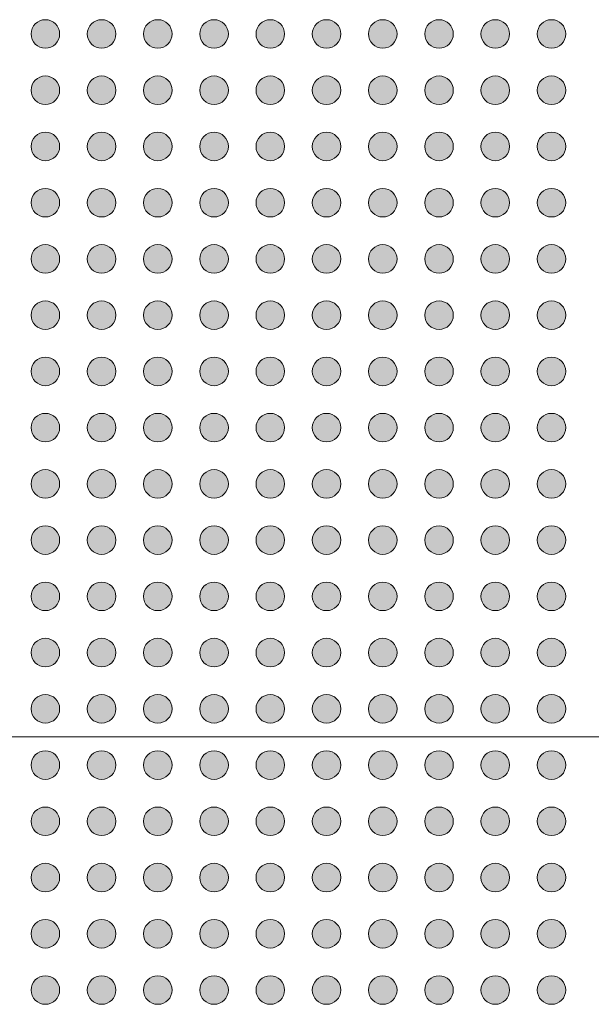
# Model space of a CAD drawing. Units: millimetres. Extents: x -39 to 92, y -155 to -59.
# Drawn here: x 30 to 41, y -107 to -90 of the extents above; entities that cross this region are included whole.
import ezdxf

# ---------------------------------------------------------------- set-up
doc = ezdxf.new("R2010")
doc.units = ezdxf.units.MM
doc.header["$LTSCALE"] = 12.7
doc.layers.add('None', color=7, linetype='Continuous', lineweight=5)

# ---------------------------------------------------------------- blocks, each defined once
blk = doc.blocks.new('Group')
at = {"layer": 'None', "linetype": 'Continuous', "lineweight": 0}
h = blk.add_hatch(color=7, dxfattribs=at)
edge = h.paths.add_edge_path()
edge.add_arc((4.0012, 65.56818), 0.254, 0, 360, ccw=False)
h = blk.add_hatch(color=7, dxfattribs=at)
edge = h.paths.add_edge_path()
edge.add_arc((5.0012, 65.56818), 0.254, 0, 360, ccw=False)
h = blk.add_hatch(color=7, dxfattribs=at)
edge = h.paths.add_edge_path()
edge.add_arc((6.0012, 65.56818), 0.254, 0, 360, ccw=False)
h = blk.add_hatch(color=7, dxfattribs=at)
edge = h.paths.add_edge_path()
edge.add_arc((7.0012, 65.56818), 0.254, 0, 360, ccw=False)
h = blk.add_hatch(color=7, dxfattribs=at)
edge = h.paths.add_edge_path()
edge.add_arc((8.0012, 65.56818), 0.254, 0, 360, ccw=False)
h = blk.add_hatch(color=7, dxfattribs=at)
edge = h.paths.add_edge_path()
edge.add_arc((9.0012, 65.56818), 0.254, 0, 360, ccw=False)
h = blk.add_hatch(color=7, dxfattribs=at)
edge = h.paths.add_edge_path()
edge.add_arc((10.0012, 65.56818), 0.254, 0, 360, ccw=False)
h = blk.add_hatch(color=7, dxfattribs=at)
edge = h.paths.add_edge_path()
edge.add_arc((11.0012, 65.56818), 0.254, 0, 360, ccw=False)
h = blk.add_hatch(color=7, dxfattribs=at)
edge = h.paths.add_edge_path()
edge.add_arc((12.0012, 65.56818), 0.254, 0, 360, ccw=False)
h = blk.add_hatch(color=7, dxfattribs=at)
edge = h.paths.add_edge_path()
edge.add_arc((13.0012, 65.56818), 0.254, 0, 360, ccw=False)
h = blk.add_hatch(color=7, dxfattribs=at)
edge = h.paths.add_edge_path()
edge.add_arc((4.0012, 64.56818), 0.254, 0, 360, ccw=False)
h = blk.add_hatch(color=7, dxfattribs=at)
edge = h.paths.add_edge_path()
edge.add_arc((5.0012, 64.56818), 0.254, 0, 360, ccw=False)
h = blk.add_hatch(color=7, dxfattribs=at)
edge = h.paths.add_edge_path()
edge.add_arc((6.0012, 64.56818), 0.254, 0, 360, ccw=False)
h = blk.add_hatch(color=7, dxfattribs=at)
edge = h.paths.add_edge_path()
edge.add_arc((7.0012, 64.56818), 0.254, 0, 360, ccw=False)
h = blk.add_hatch(color=7, dxfattribs=at)
edge = h.paths.add_edge_path()
edge.add_arc((8.0012, 64.56818), 0.254, 0, 360, ccw=False)
h = blk.add_hatch(color=7, dxfattribs=at)
edge = h.paths.add_edge_path()
edge.add_arc((9.0012, 64.56818), 0.254, 0, 360, ccw=False)
h = blk.add_hatch(color=7, dxfattribs=at)
edge = h.paths.add_edge_path()
edge.add_arc((10.0012, 64.56818), 0.254, 0, 360, ccw=False)
h = blk.add_hatch(color=7, dxfattribs=at)
edge = h.paths.add_edge_path()
edge.add_arc((11.0012, 64.56818), 0.254, 0, 360, ccw=False)
h = blk.add_hatch(color=7, dxfattribs=at)
edge = h.paths.add_edge_path()
edge.add_arc((12.0012, 64.56818), 0.254, 0, 360, ccw=False)
h = blk.add_hatch(color=7, dxfattribs=at)
edge = h.paths.add_edge_path()
edge.add_arc((13.0012, 64.56818), 0.254, 0, 360, ccw=False)
h = blk.add_hatch(color=7, dxfattribs=at)
edge = h.paths.add_edge_path()
edge.add_arc((4.0012, 63.56818), 0.254, 0, 360, ccw=False)
h = blk.add_hatch(color=7, dxfattribs=at)
edge = h.paths.add_edge_path()
edge.add_arc((5.0012, 63.56818), 0.254, 0, 360, ccw=False)
h = blk.add_hatch(color=7, dxfattribs=at)
edge = h.paths.add_edge_path()
edge.add_arc((6.0012, 63.56818), 0.254, 0, 360, ccw=False)
h = blk.add_hatch(color=7, dxfattribs=at)
edge = h.paths.add_edge_path()
edge.add_arc((7.0012, 63.56818), 0.254, 0, 360, ccw=False)
h = blk.add_hatch(color=7, dxfattribs=at)
edge = h.paths.add_edge_path()
edge.add_arc((8.0012, 63.56818), 0.254, 0, 360, ccw=False)
h = blk.add_hatch(color=7, dxfattribs=at)
edge = h.paths.add_edge_path()
edge.add_arc((9.0012, 63.56818), 0.254, 0, 360, ccw=False)
h = blk.add_hatch(color=7, dxfattribs=at)
edge = h.paths.add_edge_path()
edge.add_arc((10.0012, 63.56818), 0.254, 0, 360, ccw=False)
h = blk.add_hatch(color=7, dxfattribs=at)
edge = h.paths.add_edge_path()
edge.add_arc((11.0012, 63.56818), 0.254, 0, 360, ccw=False)
h = blk.add_hatch(color=7, dxfattribs=at)
edge = h.paths.add_edge_path()
edge.add_arc((12.0012, 63.56818), 0.254, 0, 360, ccw=False)
h = blk.add_hatch(color=7, dxfattribs=at)
edge = h.paths.add_edge_path()
edge.add_arc((13.0012, 63.56818), 0.254, 0, 360, ccw=False)
h = blk.add_hatch(color=7, dxfattribs=at)
edge = h.paths.add_edge_path()
edge.add_arc((4.0012, 62.56818), 0.254, 0, 360, ccw=False)
h = blk.add_hatch(color=7, dxfattribs=at)
edge = h.paths.add_edge_path()
edge.add_arc((5.0012, 62.56818), 0.254, 0, 360, ccw=False)
h = blk.add_hatch(color=7, dxfattribs=at)
edge = h.paths.add_edge_path()
edge.add_arc((6.0012, 62.56818), 0.254, 0, 360, ccw=False)
h = blk.add_hatch(color=7, dxfattribs=at)
edge = h.paths.add_edge_path()
edge.add_arc((7.0012, 62.56818), 0.254, 0, 360, ccw=False)
h = blk.add_hatch(color=7, dxfattribs=at)
edge = h.paths.add_edge_path()
edge.add_arc((8.0012, 62.56818), 0.254, 0, 360, ccw=False)
h = blk.add_hatch(color=7, dxfattribs=at)
edge = h.paths.add_edge_path()
edge.add_arc((9.0012, 62.56818), 0.254, 0, 360, ccw=False)
h = blk.add_hatch(color=7, dxfattribs=at)
edge = h.paths.add_edge_path()
edge.add_arc((10.0012, 62.56818), 0.254, 0, 360, ccw=False)
h = blk.add_hatch(color=7, dxfattribs=at)
edge = h.paths.add_edge_path()
edge.add_arc((11.0012, 62.56818), 0.254, 0, 360, ccw=False)
h = blk.add_hatch(color=7, dxfattribs=at)
edge = h.paths.add_edge_path()
edge.add_arc((12.0012, 62.56818), 0.254, 0, 360, ccw=False)
h = blk.add_hatch(color=7, dxfattribs=at)
edge = h.paths.add_edge_path()
edge.add_arc((13.0012, 62.56818), 0.254, 0, 360, ccw=False)
h = blk.add_hatch(color=7, dxfattribs=at)
edge = h.paths.add_edge_path()
edge.add_arc((4.0012, 61.56818), 0.254, 0, 360, ccw=False)
h = blk.add_hatch(color=7, dxfattribs=at)
edge = h.paths.add_edge_path()
edge.add_arc((5.0012, 61.56818), 0.254, 0, 360, ccw=False)
h = blk.add_hatch(color=7, dxfattribs=at)
edge = h.paths.add_edge_path()
edge.add_arc((6.0012, 61.56818), 0.254, 0, 360, ccw=False)
h = blk.add_hatch(color=7, dxfattribs=at)
edge = h.paths.add_edge_path()
edge.add_arc((7.0012, 61.56818), 0.254, 0, 360, ccw=False)
h = blk.add_hatch(color=7, dxfattribs=at)
edge = h.paths.add_edge_path()
edge.add_arc((8.0012, 61.56818), 0.254, 0, 360, ccw=False)
h = blk.add_hatch(color=7, dxfattribs=at)
edge = h.paths.add_edge_path()
edge.add_arc((9.0012, 61.56818), 0.254, 0, 360, ccw=False)
h = blk.add_hatch(color=7, dxfattribs=at)
edge = h.paths.add_edge_path()
edge.add_arc((10.0012, 61.56818), 0.254, 0, 360, ccw=False)
h = blk.add_hatch(color=7, dxfattribs=at)
edge = h.paths.add_edge_path()
edge.add_arc((11.0012, 61.56818), 0.254, 0, 360, ccw=False)
h = blk.add_hatch(color=7, dxfattribs=at)
edge = h.paths.add_edge_path()
edge.add_arc((12.0012, 61.56818), 0.254, 0, 360, ccw=False)
h = blk.add_hatch(color=7, dxfattribs=at)
edge = h.paths.add_edge_path()
edge.add_arc((13.0012, 61.56818), 0.254, 0, 360, ccw=False)
h = blk.add_hatch(color=7, dxfattribs=at)
edge = h.paths.add_edge_path()
edge.add_arc((4.0012, 60.56818), 0.254, 0, 360, ccw=False)
h = blk.add_hatch(color=7, dxfattribs=at)
edge = h.paths.add_edge_path()
edge.add_arc((5.0012, 60.56818), 0.254, 0, 360, ccw=False)
h = blk.add_hatch(color=7, dxfattribs=at)
edge = h.paths.add_edge_path()
edge.add_arc((6.0012, 60.56818), 0.254, 0, 360, ccw=False)
h = blk.add_hatch(color=7, dxfattribs=at)
edge = h.paths.add_edge_path()
edge.add_arc((7.0012, 60.56818), 0.254, 0, 360, ccw=False)
h = blk.add_hatch(color=7, dxfattribs=at)
edge = h.paths.add_edge_path()
edge.add_arc((8.0012, 60.56818), 0.254, 0, 360, ccw=False)
h = blk.add_hatch(color=7, dxfattribs=at)
edge = h.paths.add_edge_path()
edge.add_arc((9.0012, 60.56818), 0.254, 0, 360, ccw=False)
h = blk.add_hatch(color=7, dxfattribs=at)
edge = h.paths.add_edge_path()
edge.add_arc((10.0012, 60.56818), 0.254, 0, 360, ccw=False)
h = blk.add_hatch(color=7, dxfattribs=at)
edge = h.paths.add_edge_path()
edge.add_arc((11.0012, 60.56818), 0.254, 0, 360, ccw=False)
h = blk.add_hatch(color=7, dxfattribs=at)
edge = h.paths.add_edge_path()
edge.add_arc((12.0012, 60.56818), 0.254, 0, 360, ccw=False)
h = blk.add_hatch(color=7, dxfattribs=at)
edge = h.paths.add_edge_path()
edge.add_arc((13.0012, 60.56818), 0.254, 0, 360, ccw=False)
h = blk.add_hatch(color=7, dxfattribs=at)
edge = h.paths.add_edge_path()
edge.add_arc((4.0012, 59.56818), 0.254, 0, 360, ccw=False)
h = blk.add_hatch(color=7, dxfattribs=at)
edge = h.paths.add_edge_path()
edge.add_arc((5.0012, 59.56818), 0.254, 0, 360, ccw=False)
h = blk.add_hatch(color=7, dxfattribs=at)
edge = h.paths.add_edge_path()
edge.add_arc((6.0012, 59.56818), 0.254, 0, 360, ccw=False)
h = blk.add_hatch(color=7, dxfattribs=at)
edge = h.paths.add_edge_path()
edge.add_arc((7.0012, 59.56818), 0.254, 0, 360, ccw=False)
h = blk.add_hatch(color=7, dxfattribs=at)
edge = h.paths.add_edge_path()
edge.add_arc((8.0012, 59.56818), 0.254, 0, 360, ccw=False)
h = blk.add_hatch(color=7, dxfattribs=at)
edge = h.paths.add_edge_path()
edge.add_arc((9.0012, 59.56818), 0.254, 0, 360, ccw=False)
h = blk.add_hatch(color=7, dxfattribs=at)
edge = h.paths.add_edge_path()
edge.add_arc((10.0012, 59.56818), 0.254, 0, 360, ccw=False)
h = blk.add_hatch(color=7, dxfattribs=at)
edge = h.paths.add_edge_path()
edge.add_arc((11.0012, 59.56818), 0.254, 0, 360, ccw=False)
h = blk.add_hatch(color=7, dxfattribs=at)
edge = h.paths.add_edge_path()
edge.add_arc((12.0012, 59.56818), 0.254, 0, 360, ccw=False)
h = blk.add_hatch(color=7, dxfattribs=at)
edge = h.paths.add_edge_path()
edge.add_arc((13.0012, 59.56818), 0.254, 0, 360, ccw=False)
h = blk.add_hatch(color=7, dxfattribs=at)
edge = h.paths.add_edge_path()
edge.add_arc((4.0012, 58.56818), 0.254, 0, 360, ccw=False)
h = blk.add_hatch(color=7, dxfattribs=at)
edge = h.paths.add_edge_path()
edge.add_arc((5.0012, 58.56818), 0.254, 0, 360, ccw=False)
h = blk.add_hatch(color=7, dxfattribs=at)
edge = h.paths.add_edge_path()
edge.add_arc((6.0012, 58.56818), 0.254, 0, 360, ccw=False)
h = blk.add_hatch(color=7, dxfattribs=at)
edge = h.paths.add_edge_path()
edge.add_arc((7.0012, 58.56818), 0.254, 0, 360, ccw=False)
h = blk.add_hatch(color=7, dxfattribs=at)
edge = h.paths.add_edge_path()
edge.add_arc((8.0012, 58.56818), 0.254, 0, 360, ccw=False)
h = blk.add_hatch(color=7, dxfattribs=at)
edge = h.paths.add_edge_path()
edge.add_arc((9.0012, 58.56818), 0.254, 0, 360, ccw=False)
h = blk.add_hatch(color=7, dxfattribs=at)
edge = h.paths.add_edge_path()
edge.add_arc((10.0012, 58.56818), 0.254, 0, 360, ccw=False)
h = blk.add_hatch(color=7, dxfattribs=at)
edge = h.paths.add_edge_path()
edge.add_arc((11.0012, 58.56818), 0.254, 0, 360, ccw=False)
h = blk.add_hatch(color=7, dxfattribs=at)
edge = h.paths.add_edge_path()
edge.add_arc((12.0012, 58.56818), 0.254, 0, 360, ccw=False)
h = blk.add_hatch(color=7, dxfattribs=at)
edge = h.paths.add_edge_path()
edge.add_arc((13.0012, 58.56818), 0.254, 0, 360, ccw=False)
h = blk.add_hatch(color=7, dxfattribs=at)
edge = h.paths.add_edge_path()
edge.add_arc((4.0012, 57.56818), 0.254, 0, 360, ccw=False)
h = blk.add_hatch(color=7, dxfattribs=at)
edge = h.paths.add_edge_path()
edge.add_arc((5.0012, 57.56818), 0.254, 0, 360, ccw=False)
h = blk.add_hatch(color=7, dxfattribs=at)
edge = h.paths.add_edge_path()
edge.add_arc((6.0012, 57.56818), 0.254, 0, 360, ccw=False)
h = blk.add_hatch(color=7, dxfattribs=at)
edge = h.paths.add_edge_path()
edge.add_arc((7.0012, 57.56818), 0.254, 0, 360, ccw=False)
h = blk.add_hatch(color=7, dxfattribs=at)
edge = h.paths.add_edge_path()
edge.add_arc((8.0012, 57.56818), 0.254, 0, 360, ccw=False)
h = blk.add_hatch(color=7, dxfattribs=at)
edge = h.paths.add_edge_path()
edge.add_arc((9.0012, 57.56818), 0.254, 0, 360, ccw=False)
h = blk.add_hatch(color=7, dxfattribs=at)
edge = h.paths.add_edge_path()
edge.add_arc((10.0012, 57.56818), 0.254, 0, 360, ccw=False)
h = blk.add_hatch(color=7, dxfattribs=at)
edge = h.paths.add_edge_path()
edge.add_arc((11.0012, 57.56818), 0.254, 0, 360, ccw=False)
h = blk.add_hatch(color=7, dxfattribs=at)
edge = h.paths.add_edge_path()
edge.add_arc((12.0012, 57.56818), 0.254, 0, 360, ccw=False)
h = blk.add_hatch(color=7, dxfattribs=at)
edge = h.paths.add_edge_path()
edge.add_arc((13.0012, 57.56818), 0.254, 0, 360, ccw=False)
h = blk.add_hatch(color=7, dxfattribs=at)
edge = h.paths.add_edge_path()
edge.add_arc((4.0012, 56.56818), 0.254, 0, 360, ccw=False)
h = blk.add_hatch(color=7, dxfattribs=at)
edge = h.paths.add_edge_path()
edge.add_arc((5.0012, 56.56818), 0.254, 0, 360, ccw=False)
h = blk.add_hatch(color=7, dxfattribs=at)
edge = h.paths.add_edge_path()
edge.add_arc((6.0012, 56.56818), 0.254, 0, 360, ccw=False)
h = blk.add_hatch(color=7, dxfattribs=at)
edge = h.paths.add_edge_path()
edge.add_arc((7.0012, 56.56818), 0.254, 0, 360, ccw=False)
h = blk.add_hatch(color=7, dxfattribs=at)
edge = h.paths.add_edge_path()
edge.add_arc((8.0012, 56.56818), 0.254, 0, 360, ccw=False)
h = blk.add_hatch(color=7, dxfattribs=at)
edge = h.paths.add_edge_path()
edge.add_arc((9.0012, 56.56818), 0.254, 0, 360, ccw=False)
h = blk.add_hatch(color=7, dxfattribs=at)
edge = h.paths.add_edge_path()
edge.add_arc((10.0012, 56.56818), 0.254, 0, 360, ccw=False)
h = blk.add_hatch(color=7, dxfattribs=at)
edge = h.paths.add_edge_path()
edge.add_arc((11.0012, 56.56818), 0.254, 0, 360, ccw=False)
h = blk.add_hatch(color=7, dxfattribs=at)
edge = h.paths.add_edge_path()
edge.add_arc((12.0012, 56.56818), 0.254, 0, 360, ccw=False)
h = blk.add_hatch(color=7, dxfattribs=at)
edge = h.paths.add_edge_path()
edge.add_arc((13.0012, 56.56818), 0.254, 0, 360, ccw=False)
h = blk.add_hatch(color=7, dxfattribs=at)
edge = h.paths.add_edge_path()
edge.add_arc((4.0012, 55.56818), 0.254, 0, 360, ccw=False)
h = blk.add_hatch(color=7, dxfattribs=at)
edge = h.paths.add_edge_path()
edge.add_arc((5.0012, 55.56818), 0.254, 0, 360, ccw=False)
h = blk.add_hatch(color=7, dxfattribs=at)
edge = h.paths.add_edge_path()
edge.add_arc((6.0012, 55.56818), 0.254, 0, 360, ccw=False)
h = blk.add_hatch(color=7, dxfattribs=at)
edge = h.paths.add_edge_path()
edge.add_arc((7.0012, 55.56818), 0.254, 0, 360, ccw=False)
h = blk.add_hatch(color=7, dxfattribs=at)
edge = h.paths.add_edge_path()
edge.add_arc((8.0012, 55.56818), 0.254, 0, 360, ccw=False)
h = blk.add_hatch(color=7, dxfattribs=at)
edge = h.paths.add_edge_path()
edge.add_arc((9.0012, 55.56818), 0.254, 0, 360, ccw=False)
h = blk.add_hatch(color=7, dxfattribs=at)
edge = h.paths.add_edge_path()
edge.add_arc((10.0012, 55.56818), 0.254, 0, 360, ccw=False)
h = blk.add_hatch(color=7, dxfattribs=at)
edge = h.paths.add_edge_path()
edge.add_arc((11.0012, 55.56818), 0.254, 0, 360, ccw=False)
h = blk.add_hatch(color=7, dxfattribs=at)
edge = h.paths.add_edge_path()
edge.add_arc((12.0012, 55.56818), 0.254, 0, 360, ccw=False)
h = blk.add_hatch(color=7, dxfattribs=at)
edge = h.paths.add_edge_path()
edge.add_arc((13.0012, 55.56818), 0.254, 0, 360, ccw=False)
h = blk.add_hatch(color=7, dxfattribs=at)
edge = h.paths.add_edge_path()
edge.add_arc((4.0012, 54.56818), 0.254, 0, 360, ccw=False)
h = blk.add_hatch(color=7, dxfattribs=at)
edge = h.paths.add_edge_path()
edge.add_arc((5.0012, 54.56818), 0.254, 0, 360, ccw=False)
h = blk.add_hatch(color=7, dxfattribs=at)
edge = h.paths.add_edge_path()
edge.add_arc((6.0012, 54.56818), 0.254, 0, 360, ccw=False)
h = blk.add_hatch(color=7, dxfattribs=at)
edge = h.paths.add_edge_path()
edge.add_arc((7.0012, 54.56818), 0.254, 0, 360, ccw=False)
h = blk.add_hatch(color=7, dxfattribs=at)
edge = h.paths.add_edge_path()
edge.add_arc((8.0012, 54.56818), 0.254, 0, 360, ccw=False)
h = blk.add_hatch(color=7, dxfattribs=at)
edge = h.paths.add_edge_path()
edge.add_arc((9.0012, 54.56818), 0.254, 0, 360, ccw=False)
h = blk.add_hatch(color=7, dxfattribs=at)
edge = h.paths.add_edge_path()
edge.add_arc((10.0012, 54.56818), 0.254, 0, 360, ccw=False)
h = blk.add_hatch(color=7, dxfattribs=at)
edge = h.paths.add_edge_path()
edge.add_arc((11.0012, 54.56818), 0.254, 0, 360, ccw=False)
h = blk.add_hatch(color=7, dxfattribs=at)
edge = h.paths.add_edge_path()
edge.add_arc((12.0012, 54.56818), 0.254, 0, 360, ccw=False)
h = blk.add_hatch(color=7, dxfattribs=at)
edge = h.paths.add_edge_path()
edge.add_arc((13.0012, 54.56818), 0.254, 0, 360, ccw=False)
h = blk.add_hatch(color=7, dxfattribs=at)
edge = h.paths.add_edge_path()
edge.add_arc((4.0012, 53.56818), 0.254, 0, 360, ccw=False)
h = blk.add_hatch(color=7, dxfattribs=at)
edge = h.paths.add_edge_path()
edge.add_arc((5.0012, 53.56818), 0.254, 0, 360, ccw=False)
h = blk.add_hatch(color=7, dxfattribs=at)
edge = h.paths.add_edge_path()
edge.add_arc((6.0012, 53.56818), 0.254, 0, 360, ccw=False)
h = blk.add_hatch(color=7, dxfattribs=at)
edge = h.paths.add_edge_path()
edge.add_arc((7.0012, 53.56818), 0.254, 0, 360, ccw=False)
h = blk.add_hatch(color=7, dxfattribs=at)
edge = h.paths.add_edge_path()
edge.add_arc((8.0012, 53.56818), 0.254, 0, 360, ccw=False)
h = blk.add_hatch(color=7, dxfattribs=at)
edge = h.paths.add_edge_path()
edge.add_arc((9.0012, 53.56818), 0.254, 0, 360, ccw=False)
h = blk.add_hatch(color=7, dxfattribs=at)
edge = h.paths.add_edge_path()
edge.add_arc((10.0012, 53.56818), 0.254, 0, 360, ccw=False)
h = blk.add_hatch(color=7, dxfattribs=at)
edge = h.paths.add_edge_path()
edge.add_arc((11.0012, 53.56818), 0.254, 0, 360, ccw=False)
h = blk.add_hatch(color=7, dxfattribs=at)
edge = h.paths.add_edge_path()
edge.add_arc((12.0012, 53.56818), 0.254, 0, 360, ccw=False)
h = blk.add_hatch(color=7, dxfattribs=at)
edge = h.paths.add_edge_path()
edge.add_arc((13.0012, 53.56818), 0.254, 0, 360, ccw=False)
h = blk.add_hatch(color=7, dxfattribs=at)
edge = h.paths.add_edge_path()
edge.add_arc((4.0012, 52.56818), 0.254, 0, 360, ccw=False)
h = blk.add_hatch(color=7, dxfattribs=at)
edge = h.paths.add_edge_path()
edge.add_arc((5.0012, 52.56818), 0.254, 0, 360, ccw=False)
h = blk.add_hatch(color=7, dxfattribs=at)
edge = h.paths.add_edge_path()
edge.add_arc((6.0012, 52.56818), 0.254, 0, 360, ccw=False)
h = blk.add_hatch(color=7, dxfattribs=at)
edge = h.paths.add_edge_path()
edge.add_arc((7.0012, 52.56818), 0.254, 0, 360, ccw=False)
h = blk.add_hatch(color=7, dxfattribs=at)
edge = h.paths.add_edge_path()
edge.add_arc((8.0012, 52.56818), 0.254, 0, 360, ccw=False)
h = blk.add_hatch(color=7, dxfattribs=at)
edge = h.paths.add_edge_path()
edge.add_arc((9.0012, 52.56818), 0.254, 0, 360, ccw=False)
h = blk.add_hatch(color=7, dxfattribs=at)
edge = h.paths.add_edge_path()
edge.add_arc((10.0012, 52.56818), 0.254, 0, 360, ccw=False)
h = blk.add_hatch(color=7, dxfattribs=at)
edge = h.paths.add_edge_path()
edge.add_arc((11.0012, 52.56818), 0.254, 0, 360, ccw=False)
h = blk.add_hatch(color=7, dxfattribs=at)
edge = h.paths.add_edge_path()
edge.add_arc((12.0012, 52.56818), 0.254, 0, 360, ccw=False)
h = blk.add_hatch(color=7, dxfattribs=at)
edge = h.paths.add_edge_path()
edge.add_arc((13.0012, 52.56818), 0.254, 0, 360, ccw=False)
h = blk.add_hatch(color=7, dxfattribs=at)
edge = h.paths.add_edge_path()
edge.add_arc((4.0012, 51.56818), 0.254, 0, 360, ccw=False)
h = blk.add_hatch(color=7, dxfattribs=at)
edge = h.paths.add_edge_path()
edge.add_arc((5.0012, 51.56818), 0.254, 0, 360, ccw=False)
h = blk.add_hatch(color=7, dxfattribs=at)
edge = h.paths.add_edge_path()
edge.add_arc((6.0012, 51.56818), 0.254, 0, 360, ccw=False)
h = blk.add_hatch(color=7, dxfattribs=at)
edge = h.paths.add_edge_path()
edge.add_arc((7.0012, 51.56818), 0.254, 0, 360, ccw=False)
h = blk.add_hatch(color=7, dxfattribs=at)
edge = h.paths.add_edge_path()
edge.add_arc((8.0012, 51.56818), 0.254, 0, 360, ccw=False)
h = blk.add_hatch(color=7, dxfattribs=at)
edge = h.paths.add_edge_path()
edge.add_arc((9.0012, 51.56818), 0.254, 0, 360, ccw=False)
h = blk.add_hatch(color=7, dxfattribs=at)
edge = h.paths.add_edge_path()
edge.add_arc((10.0012, 51.56818), 0.254, 0, 360, ccw=False)
h = blk.add_hatch(color=7, dxfattribs=at)
edge = h.paths.add_edge_path()
edge.add_arc((11.0012, 51.56818), 0.254, 0, 360, ccw=False)
h = blk.add_hatch(color=7, dxfattribs=at)
edge = h.paths.add_edge_path()
edge.add_arc((12.0012, 51.56818), 0.254, 0, 360, ccw=False)
h = blk.add_hatch(color=7, dxfattribs=at)
edge = h.paths.add_edge_path()
edge.add_arc((13.0012, 51.56818), 0.254, 0, 360, ccw=False)
h = blk.add_hatch(color=7, dxfattribs=at)
edge = h.paths.add_edge_path()
edge.add_arc((4.0012, 50.56818), 0.254, 0, 360, ccw=False)
h = blk.add_hatch(color=7, dxfattribs=at)
edge = h.paths.add_edge_path()
edge.add_arc((5.0012, 50.56818), 0.254, 0, 360, ccw=False)
h = blk.add_hatch(color=7, dxfattribs=at)
edge = h.paths.add_edge_path()
edge.add_arc((6.0012, 50.56818), 0.254, 0, 360, ccw=False)
h = blk.add_hatch(color=7, dxfattribs=at)
edge = h.paths.add_edge_path()
edge.add_arc((7.0012, 50.56818), 0.254, 0, 360, ccw=False)
h = blk.add_hatch(color=7, dxfattribs=at)
edge = h.paths.add_edge_path()
edge.add_arc((8.0012, 50.56818), 0.254, 0, 360, ccw=False)
h = blk.add_hatch(color=7, dxfattribs=at)
edge = h.paths.add_edge_path()
edge.add_arc((9.0012, 50.56818), 0.254, 0, 360, ccw=False)
h = blk.add_hatch(color=7, dxfattribs=at)
edge = h.paths.add_edge_path()
edge.add_arc((10.0012, 50.56818), 0.254, 0, 360, ccw=False)
h = blk.add_hatch(color=7, dxfattribs=at)
edge = h.paths.add_edge_path()
edge.add_arc((11.0012, 50.56818), 0.254, 0, 360, ccw=False)
h = blk.add_hatch(color=7, dxfattribs=at)
edge = h.paths.add_edge_path()
edge.add_arc((12.0012, 50.56818), 0.254, 0, 360, ccw=False)
h = blk.add_hatch(color=7, dxfattribs=at)
edge = h.paths.add_edge_path()
edge.add_arc((13.0012, 50.56818), 0.254, 0, 360, ccw=False)
h = blk.add_hatch(color=7, dxfattribs=at)
edge = h.paths.add_edge_path()
edge.add_arc((4.0012, 49.56818), 0.254, 0, 360, ccw=False)
h = blk.add_hatch(color=7, dxfattribs=at)
edge = h.paths.add_edge_path()
edge.add_arc((5.0012, 49.56818), 0.254, 0, 360, ccw=False)
h = blk.add_hatch(color=7, dxfattribs=at)
edge = h.paths.add_edge_path()
edge.add_arc((6.0012, 49.56818), 0.254, 0, 360, ccw=False)
h = blk.add_hatch(color=7, dxfattribs=at)
edge = h.paths.add_edge_path()
edge.add_arc((7.0012, 49.56818), 0.254, 0, 360, ccw=False)
h = blk.add_hatch(color=7, dxfattribs=at)
edge = h.paths.add_edge_path()
edge.add_arc((8.0012, 49.56818), 0.254, 0, 360, ccw=False)
h = blk.add_hatch(color=7, dxfattribs=at)
edge = h.paths.add_edge_path()
edge.add_arc((9.0012, 49.56818), 0.254, 0, 360, ccw=False)
h = blk.add_hatch(color=7, dxfattribs=at)
edge = h.paths.add_edge_path()
edge.add_arc((10.0012, 49.56818), 0.254, 0, 360, ccw=False)
h = blk.add_hatch(color=7, dxfattribs=at)
edge = h.paths.add_edge_path()
edge.add_arc((11.0012, 49.56818), 0.254, 0, 360, ccw=False)
h = blk.add_hatch(color=7, dxfattribs=at)
edge = h.paths.add_edge_path()
edge.add_arc((12.0012, 49.56818), 0.254, 0, 360, ccw=False)
h = blk.add_hatch(color=7, dxfattribs=at)
edge = h.paths.add_edge_path()
edge.add_arc((13.0012, 49.56818), 0.254, 0, 360, ccw=False)
h = blk.add_hatch(color=7, dxfattribs=at)
edge = h.paths.add_edge_path()
edge.add_arc((4.0012, 48.56818), 0.254, 0, 360, ccw=False)
h = blk.add_hatch(color=7, dxfattribs=at)
edge = h.paths.add_edge_path()
edge.add_arc((5.0012, 48.56818), 0.254, 0, 360, ccw=False)
h = blk.add_hatch(color=7, dxfattribs=at)
edge = h.paths.add_edge_path()
edge.add_arc((6.0012, 48.56818), 0.254, 0, 360, ccw=False)
h = blk.add_hatch(color=7, dxfattribs=at)
edge = h.paths.add_edge_path()
edge.add_arc((7.0012, 48.56818), 0.254, 0, 360, ccw=False)
h = blk.add_hatch(color=7, dxfattribs=at)
edge = h.paths.add_edge_path()
edge.add_arc((8.0012, 48.56818), 0.254, 0, 360, ccw=False)
h = blk.add_hatch(color=7, dxfattribs=at)
edge = h.paths.add_edge_path()
edge.add_arc((9.0012, 48.56818), 0.254, 0, 360, ccw=False)
h = blk.add_hatch(color=7, dxfattribs=at)
edge = h.paths.add_edge_path()
edge.add_arc((10.0012, 48.56818), 0.254, 0, 360, ccw=False)
h = blk.add_hatch(color=7, dxfattribs=at)
edge = h.paths.add_edge_path()
edge.add_arc((11.0012, 48.56818), 0.254, 0, 360, ccw=False)
h = blk.add_hatch(color=7, dxfattribs=at)
edge = h.paths.add_edge_path()
edge.add_arc((12.0012, 48.56818), 0.254, 0, 360, ccw=False)
h = blk.add_hatch(color=7, dxfattribs=at)
edge = h.paths.add_edge_path()
edge.add_arc((13.0012, 48.56818), 0.254, 0, 360, ccw=False)
at = {"layer": 'None', "color": 7, "linetype": 'Continuous', "lineweight": 5}
for centre in [(4.0012, 65.56818), (5.0012, 65.56818), (6.0012, 65.56818), (7.0012, 65.56818), (8.0012, 65.56818), (9.0012, 65.56818), (10.0012, 65.56818), (11.0012, 65.56818), (12.0012, 65.56818), (13.0012, 65.56818), (4.0012, 64.56818), (5.0012, 64.56818), (6.0012, 64.56818), (7.0012, 64.56818), (8.0012, 64.56818), (9.0012, 64.56818), (10.0012, 64.56818), (11.0012, 64.56818), (12.0012, 64.56818), (13.0012, 64.56818), (4.0012, 63.56818), (5.0012, 63.56818), (6.0012, 63.56818), (7.0012, 63.56818), (8.0012, 63.56818), (9.0012, 63.56818), (10.0012, 63.56818), (11.0012, 63.56818), (12.0012, 63.56818), (13.0012, 63.56818), (4.0012, 62.56818), (5.0012, 62.56818), (6.0012, 62.56818), (7.0012, 62.56818), (8.0012, 62.56818), (9.0012, 62.56818), (10.0012, 62.56818), (11.0012, 62.56818), (12.0012, 62.56818), (13.0012, 62.56818), (4.0012, 61.56818), (5.0012, 61.56818), (6.0012, 61.56818), (7.0012, 61.56818), (8.0012, 61.56818), (9.0012, 61.56818), (10.0012, 61.56818), (11.0012, 61.56818), (12.0012, 61.56818), (13.0012, 61.56818), (4.0012, 60.56818), (5.0012, 60.56818), (6.0012, 60.56818), (7.0012, 60.56818), (8.0012, 60.56818), (9.0012, 60.56818), (10.0012, 60.56818), (11.0012, 60.56818), (12.0012, 60.56818), (13.0012, 60.56818), (4.0012, 59.56818), (5.0012, 59.56818), (6.0012, 59.56818), (7.0012, 59.56818), (8.0012, 59.56818), (9.0012, 59.56818), (10.0012, 59.56818), (11.0012, 59.56818), (12.0012, 59.56818), (13.0012, 59.56818), (4.0012, 58.56818), (5.0012, 58.56818), (6.0012, 58.56818), (7.0012, 58.56818), (8.0012, 58.56818), (9.0012, 58.56818), (10.0012, 58.56818), (11.0012, 58.56818), (12.0012, 58.56818), (13.0012, 58.56818), (4.0012, 57.56818), (5.0012, 57.56818), (6.0012, 57.56818), (7.0012, 57.56818), (8.0012, 57.56818), (9.0012, 57.56818), (10.0012, 57.56818), (11.0012, 57.56818), (12.0012, 57.56818), (13.0012, 57.56818), (4.0012, 56.56818), (5.0012, 56.56818), (6.0012, 56.56818), (7.0012, 56.56818), (8.0012, 56.56818), (9.0012, 56.56818), (10.0012, 56.56818), (11.0012, 56.56818), (12.0012, 56.56818), (13.0012, 56.56818), (4.0012, 55.56818), (5.0012, 55.56818), (6.0012, 55.56818), (7.0012, 55.56818), (8.0012, 55.56818), (9.0012, 55.56818), (10.0012, 55.56818), (11.0012, 55.56818), (12.0012, 55.56818), (13.0012, 55.56818), (4.0012, 54.56818), (5.0012, 54.56818), (6.0012, 54.56818), (7.0012, 54.56818), (8.0012, 54.56818), (9.0012, 54.56818), (10.0012, 54.56818), (11.0012, 54.56818), (12.0012, 54.56818), (13.0012, 54.56818), (4.0012, 53.56818), (5.0012, 53.56818), (6.0012, 53.56818), (7.0012, 53.56818), (8.0012, 53.56818), (9.0012, 53.56818), (10.0012, 53.56818), (11.0012, 53.56818), (12.0012, 53.56818), (13.0012, 53.56818), (4.0012, 52.56818), (5.0012, 52.56818), (6.0012, 52.56818), (7.0012, 52.56818), (8.0012, 52.56818), (9.0012, 52.56818), (10.0012, 52.56818), (11.0012, 52.56818), (12.0012, 52.56818), (13.0012, 52.56818), (4.0012, 51.56818), (5.0012, 51.56818), (6.0012, 51.56818), (7.0012, 51.56818), (8.0012, 51.56818), (9.0012, 51.56818), (10.0012, 51.56818), (11.0012, 51.56818), (12.0012, 51.56818), (13.0012, 51.56818), (4.0012, 50.56818), (5.0012, 50.56818), (6.0012, 50.56818), (7.0012, 50.56818), (8.0012, 50.56818), (9.0012, 50.56818), (10.0012, 50.56818), (11.0012, 50.56818), (12.0012, 50.56818), (13.0012, 50.56818), (4.0012, 49.56818), (5.0012, 49.56818), (6.0012, 49.56818), (7.0012, 49.56818), (8.0012, 49.56818), (9.0012, 49.56818), (10.0012, 49.56818), (11.0012, 49.56818), (12.0012, 49.56818), (13.0012, 49.56818), (4.0012, 48.56818), (5.0012, 48.56818), (6.0012, 48.56818), (7.0012, 48.56818), (8.0012, 48.56818), (9.0012, 48.56818), (10.0012, 48.56818), (11.0012, 48.56818), (12.0012, 48.56818), (13.0012, 48.56818)]:
    blk.add_circle(centre, 0.254, dxfattribs=at)

msp = doc.modelspace()

# ---------------------------------------------------------------- linework, layer by layer
at = {"layer": 'None', "color": 7, "linetype": 'Continuous', "lineweight": 9}
msp.add_line((45.10311, -102.40839), (4.87811, -102.40839), dxfattribs=at)

# ---------------------------------------------------------------- block references
at = {"layer": 'None', "color": 7}
msp.add_blockref('Group', (26.86441, -155.47657), dxfattribs=at)

doc.saveas('drawing.dxf')
